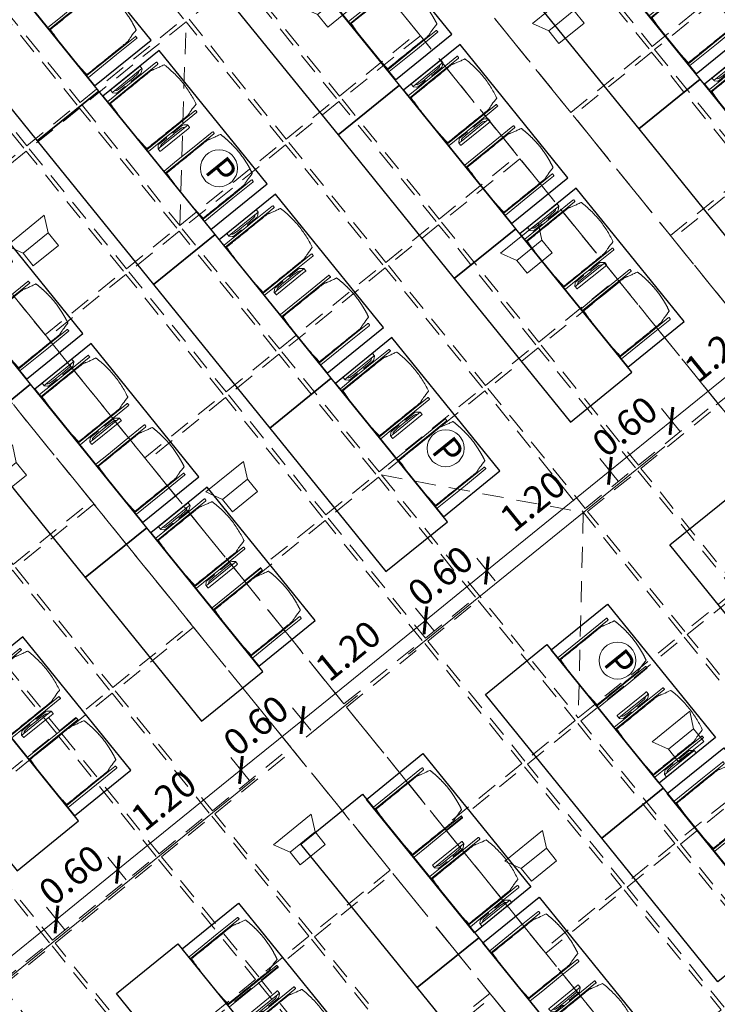
# Model space of a CAD drawing. Units: metres. Extents: x 5946 to 6509, y 343642 to 344199.
# Drawn here: x 5996 to 6001, y 344114 to 344121 of the extents above; entities that cross this region are included whole.
import ezdxf

# ---------------------------------------------------------------- set-up
doc = ezdxf.new("R2010")
doc.units = ezdxf.units.M
doc.header["$LTSCALE"] = 2
doc.header["$PDMODE"] = 35
doc.header["$PDSIZE"] = 0.3
for name, pattern in [('CONTINOUS', [0]), ('MITTE', [2, 1.25, -0.25, 0.25, -0.25]), ('STRICHPUNKT', [7, 5, -1, 0, -1]), ('VERDECKT', [2.5, 2, -0.5])]:
    doc.linetypes.add(name, pattern=pattern)
doc.layers.get('0').update_dxf_attribs({"linetype": 'CONTINUOUS', "lineweight": 30})
doc.layers.get('Defpoints').update_dxf_attribs({"linetype": 'CONTINUOUS'})
for name, color, linetype, lineweight in [('A_00_Achsen Haupt', 7, 'STRICHPUNKT', 5), ('A_00_Block', 214, 'CONTINUOUS', 0), ('A_03_Technik', 7, 'MITTE', 0), ('A_04_Möblierung_Lose', 7, 'CONTINUOUS', 0), ('A_06_DIM_Kotenschnur', 7, 'CONTINUOUS', 5)]:
    doc.layers.add(name, color=color, linetype=linetype, lineweight=lineweight)
for name, color, linetype, lineweight, true_color in [('A_03_DS_Deckenraster', 7, 'VERDECKT', 5, 0xcc0099), ('A_03_DS_Hängepunkte', 7, 'CONTINUOUS', 15, 0x200bda), ('A_03_DS_Laufschienen', 4, 'VERDECKT', 9, 0x00ffff), ('A_03_Lautsprecher', 7, 'CONTINOUS', 15, 0x0066cc)]:
    doc.layers.add(name, color=color, linetype=linetype, lineweight=lineweight, true_color=true_color)
doc.styles.add('ISOCP', font='isocp.shx', dxfattribs={"width": 0.9})
doc.styles.get("Standard").update_dxf_attribs({"font": 'simplex.shx'})
doc.dimstyles.get("Standard").update_dxf_attribs({"dimtxt": 0.2, "dimasz": 0.15, "dimexe": 0.1, "dimexo": 0.0225, "dimgap": 0.09, "dimtad": 1, "dimzin": 0, "dimdsep": 46, "dimtxsty": 'Standard', "dimblk": 'ARCHTICK', "dimcen": 0.09, "dimclrd": 256, "dimclre": 256, "dimadec": 0, "dimazin": 0, "dimtfac": 1, "dimtofl": 0, "dimtmove": 0, "dimatfit": 3, "dimldrblk": 'ARCHTICK', "dimfxl": 0.12, "dimfxlon": 1, "dimtolj": 1, "dimtzin": 0, "dimlwd": 5, "dimlwe": 5, "dimarcsym": 0})

# ---------------------------------------------------------------- blocks, each defined once
blk = doc.blocks.new('LS')
at = {"layer": 'A_03_Lautsprecher', "ltscale": 10}
for p, q in [((-12.24, 18.36), (-12.24, -18.36)), ((-12.24, 18.36), (0, 12.24)), ((-12.24, -18.36), (0, -12.24))]:
    blk.add_line(p, q, dxfattribs=at)
at = {"layer": 'A_03_Lautsprecher'}
blk.add_lwpolyline([(0, -12.24), (12.24, -12.24), (12.24, 12.24), (0, 12.24)], close=True, dxfattribs=at)
blk = doc.blocks.new('PZ')
at = {"layer": 'A_03_DS_Hängepunkte', "ltscale": 10}
blk.add_circle((0, 0), 14, dxfattribs=at)
at = {"layer": 'A_03_DS_Hängepunkte', "ltscale": 10, "style": 'ISOCP', "width": 0.9}
blk.add_text('P', height=21, dxfattribs=at).set_placement((-5.37, -10.43))
blk = doc.blocks.new('*U28')
at = {"layer": 'A_03_DS_Deckenraster', "ltscale": 0.4}
for p, q in [((-36.15, -451.14), (-47.85, -441.05)), ((-11.85, -451.14), (0, -441.05)), ((0, -441.05), (11.85, -451.14))]:
    blk.add_line(p, q, dxfattribs=at)
for points in [[(-24.15, -408.87), (-35.85, -408.87), (-35.85, -414.77), (-24.15, -414.77)], [(-12.15, -408.87), (-23.85, -408.87), (-23.85, -414.77), (-12.15, -414.77)], [(-24.15, -415.07), (-35.85, -415.07), (-35.85, -422.71), (-24.15, -422.71)], [(-12.15, -415.07), (-23.85, -415.07), (-23.85, -422.71), (-12.15, -422.71)], [(-0.15, -415.07), (-11.85, -415.07), (-11.85, -422.71), (-0.15, -422.71)], [(-36.15, -427.91), (-47.85, -427.91), (-47.85, -435.55), (-36.15, -435.55)], [(-24.15, -427.91), (-35.85, -427.91), (-35.85, -435.55), (-24.15, -435.55)], [(-12.15, -427.91), (-23.85, -427.91), (-23.85, -435.55), (-12.15, -435.55)], [(-0.15, -427.91), (-11.85, -427.91), (-11.85, -435.55), (-0.15, -435.55)], [(0.15, -427.91), (11.85, -427.91), (11.85, -435.55), (0.15, -435.55)], [(-36.15, -435.85), (-47.85, -435.85), (-47.85, -440.75), (-36.15, -440.75)], [(-24.15, -435.85), (-35.85, -435.85), (-35.85, -440.75), (-24.15, -440.75)], [(-12.15, -435.85), (-23.85, -435.85), (-23.85, -440.75), (-12.15, -440.75)], [(-0.15, -435.85), (-11.85, -435.85), (-11.85, -440.75), (-0.15, -440.75)], [(0.15, -435.85), (11.85, -435.85), (11.85, -440.75), (0.15, -440.75)], [(12.15, -435.85), (23.85, -435.85), (23.85, -440.75), (12.15, -440.75)], [(-48.15, -441.05), (-59.85, -441.05), (-59.85, -451.14), (-48.15, -451.14)], [(-36.15, -441.05), (-47.85, -441.05), (-47.85, -451.14), (-36.15, -451.14)], [(-24.15, -441.05), (-35.85, -441.05), (-35.85, -451.14), (-24.15, -451.14)], [(-12.15, -441.05), (-23.85, -441.05), (-23.85, -451.14), (-12.15, -451.14)], [(11.85, -441.05), (-11.85, -441.05), (-11.85, -451.14), (11.85, -451.14)], [(12.15, -441.05), (23.85, -441.05), (23.85, -451.14), (12.15, -451.14)], [(24.15, -441.05), (35.85, -441.05), (35.85, -451.14), (24.15, -451.14)], [(-48.15, -451.44), (-59.85, -451.44), (-59.85, -456.34), (-48.15, -456.34)], [(-36.15, -451.44), (-47.85, -451.44), (-47.85, -456.34), (-36.15, -456.34)], [(-24.15, -451.44), (-35.85, -451.44), (-35.85, -456.34), (-24.15, -456.34)], [(-12.15, -451.44), (-23.85, -451.44), (-23.85, -456.34), (-12.15, -456.34)], [(-0.15, -451.44), (-11.85, -451.44), (-11.85, -456.34), (-0.15, -456.34)], [(0.15, -451.44), (11.85, -451.44), (11.85, -456.34), (0.15, -456.34)], [(12.15, -451.44), (23.85, -451.44), (23.85, -456.34), (12.15, -456.34)], [(24.15, -451.44), (35.85, -451.44), (35.85, -456.34), (24.15, -456.34)], [(-48.15, -456.64), (-59.85, -456.64), (-59.85, -464.28), (-48.15, -464.28)], [(-36.15, -456.64), (-47.85, -456.64), (-47.85, -464.28), (-36.15, -464.28)], [(-24.15, -456.64), (-35.85, -456.64), (-35.85, -464.28), (-24.15, -464.28)], [(-12.15, -456.64), (-23.85, -456.64), (-23.85, -464.28), (-12.15, -464.28)], [(-0.15, -456.64), (-11.85, -456.64), (-11.85, -464.28), (-0.15, -464.28)], [(0.15, -456.64), (11.85, -456.64), (11.85, -464.28), (0.15, -464.28)], [(12.15, -456.64), (23.85, -456.64), (23.85, -464.28), (12.15, -464.28)], [(24.15, -456.64), (35.85, -456.64), (35.85, -464.28), (24.15, -464.28)], [(-24.15, -469.48), (-35.85, -469.48), (-35.85, -477.12), (-24.15, -477.12)], [(-12.15, -469.48), (-23.85, -469.48), (-23.85, -477.12), (-12.15, -477.12)], [(-0.15, -469.48), (-11.85, -469.48), (-11.85, -477.12), (-0.15, -477.12)], [(0.15, -469.48), (11.85, -469.48), (11.85, -477.12), (0.15, -477.12)], [(12.15, -469.48), (23.85, -469.48), (23.85, -477.12), (12.15, -477.12)], [(24.15, -469.48), (35.85, -469.48), (35.85, -477.12), (24.15, -477.12)], [(-12.15, -477.42), (-23.85, -477.42), (-23.85, -482.32), (-12.15, -482.32)], [(-0.15, -477.42), (-11.85, -477.42), (-11.85, -482.32), (-0.15, -482.32)], [(0.15, -477.42), (11.85, -477.42), (11.85, -482.32), (0.15, -482.32)], [(12.15, -477.42), (23.85, -477.42), (23.85, -482.32), (12.15, -482.32)], [(-12.15, -482.62), (-23.85, -482.62), (-23.85, -492.71), (-12.15, -492.71)], [(-0.15, -482.62), (-11.85, -482.62), (-11.85, -492.71), (-0.15, -492.71)], [(0.15, -482.62), (11.85, -482.62), (11.85, -492.71), (0.15, -492.71)], [(12.15, -482.62), (23.85, -482.62), (23.85, -492.71), (12.15, -492.71)], [(-0.15, -493.01), (-11.85, -493.01), (-11.85, -497.91), (-0.15, -497.91)], [(0.15, -493.01), (11.85, -493.01), (11.85, -497.91), (0.15, -497.91)]]:
    blk.add_lwpolyline(points, close=True, dxfattribs=at)
at = {"layer": 'A_03_DS_Laufschienen'}
for points in [[(-140.36, -427.91), (-201.926, -463.455), (-204.926, -458.259), (-143.353, -422.71), (143.353, -422.71), (204.926, -458.259), (201.926, -463.455), (140.36, -427.91), (-140.36, -427.91)], [(-116.362, -469.48), (-177.926, -505.024), (-180.926, -499.828), (-119.355, -464.28), (119.355, -464.28), (180.926, -499.828), (177.926, -505.024), (116.362, -469.48), (-116.362, -469.48)]]:
    blk.add_lwpolyline(points, close=True, dxfattribs=at)
at = {"layer": 'A_03_DS_Deckenraster', "ltscale": 10, "xscale": 0.09999999999990905, "yscale": 0.09999999999990905, "zscale": 0.09999999999990905}
for p in [(-30, -418.89), (-42, -431.73), (-18, -431.73), (18, -446.095), (-42, -460.46), (-18, -460.46), (18, -460.46), (-30, -473.3), (6, -473.3)]:
    blk.add_blockref('LS', p, dxfattribs=at)
at = {"layer": 'A_03_DS_Hängepunkte', "ltscale": 10, "xscale": 0.09999999999990905, "yscale": 0.09999999999990905, "zscale": 0.09999999999990905}
for p in [(-37.65, -446.095), (-10.35, -446.095), (10.35, -446.095)]:
    blk.add_blockref('PZ', p, dxfattribs=at)
blk = doc.blocks.new('A_Grundriss')
at = {"layer": 'A_00_Achsen Haupt', "linetype": 'MITTE'}
blk.add_line((0.0064, 39.7904), (-0.0086, -52.4312), dxfattribs=at)
blk = doc.blocks.new('PISA_Stuhl mit')
at = {"layer": 'A_04_Möblierung_Lose', "linetype": 'Continuous'}
for p, q in [((-24.4, 27.96), (-24.4, 47.35)), ((-24.36, 47.78), (-24.39, 47.39)), ((-22.84, 47.98), (-24.16, 47.98)), ((-24.16, 47.98), (-24.16, 47.97)), ((-22.84, 47.98), (-22.84, 47.97)), ((-22.61, 47.39), (-22.64, 47.78)), ((-22.6, 47.35), (-22.6, 27.96)), ((22.6, 0.44), (22.6, 47.35)), ((22.64, 47.78), (22.61, 47.39)), ((24.16, 47.98), (22.84, 47.98)), ((22.84, 47.98), (22.84, 47.97)), ((24.16, 47.98), (24.16, 47.97)), ((24.39, 47.39), (24.36, 47.78)), ((24.4, 47.35), (24.4, 27.96)), ((-22, 40.62), (-22, 39.8)), ((22, 40.71), (22, 39.9)), ((-29.9, 34.68), (-29.9, 36.09)), ((-29.9, 9.47), (-29.9, 34.68)), ((-27.55, 36.26), (-29.77, 36.26)), ((-27.6, 34.68), (-27.6, 36.2)), ((-27.6, 9.47), (-27.6, 34.68)), ((-27.34, 33.18), (-27.6, 33.44)), ((-27.24, 36.04), (-25.56, 33.97)), ((-26.2, 26.52), (-26.45, 31.41)), ((-25.1, 32.79), (-25.1, 24.2)), ((25.1, 32.79), (25.1, 31.93)), ((25.1, 31.93), (25.1, 24.2)), ((27.24, 36.04), (25.56, 33.97)), ((26.2, 26.52), (26.45, 31.41)), ((27.34, 33.18), (27.6, 33.44)), ((29.77, 36.26), (27.55, 36.26)), ((27.6, 34.68), (27.6, 36.2)), ((27.6, 9.47), (27.6, 34.68)), ((29.9, 34.68), (29.9, 36.09)), ((29.9, 9.47), (29.9, 34.68)), ((-26.2, 24.2), (-26.2, 26.52)), ((-26.2, 15.3), (-26.2, 24.2)), ((-25.1, 24.2), (-25.1, 24)), ((-25.1, 24), (-25.1, 23.93)), ((-24.8, 23.63), (-24.4, 23.63)), ((-24.4, 25.51), (-24.4, 27.96)), ((-24.4, 15.98), (-24.4, 25.51)), ((-22.6, 27.96), (-22.6, 0.44)), ((24.4, 27.96), (24.4, 25.51)), ((24.4, 25.51), (24.4, 15.98)), ((24.8, 23.63), (24.4, 23.63)), ((25.1, 24.2), (25.1, 24)), ((25.1, 24), (25.1, 23.93)), ((26.2, 24.2), (26.2, 26.52)), ((26.2, 24), (26.2, 24.2)), ((26.2, 15.3), (26.2, 24)), ((-26.45, 11.41), (-26.2, 15.3)), ((-25.1, 17.38), (-25.1, 17.33)), ((-25.1, 17.33), (-25.1, 17.17)), ((-25.1, 17.17), (-25.1, 10.99)), ((-24.8, 17.68), (-24.4, 17.68)), ((-24.4, 12.57), (-24.4, 15.98)), ((24.8, 17.68), (24.4, 17.68)), ((24.4, 15.98), (24.4, 12.57)), ((25.1, 17.38), (25.1, 17.17)), ((25.1, 17.17), (25.1, 10.99)), ((26.45, 11.41), (26.2, 15.3)), ((-29.9, 7.85), (-29.9, 9.47)), ((-27.6, 9.79), (-27.34, 9.99)), ((-27.6, 7.67), (-27.6, 9.47)), ((-25.56, 9.14), (-27.16, 7.57)), ((-25.1, 10.99), (-25.1, 10.09)), ((-24.4, 0.44), (-24.4, 12.57)), ((24.4, 12.57), (24.4, 0.44)), ((25.1, 10.99), (25.1, 10.09)), ((25.56, 9.14), (27.16, 7.57)), ((27.6, 9.79), (27.34, 9.99)), ((27.6, 7.67), (27.6, 9.47)), ((29.9, 7.85), (29.9, 9.47)), ((-29.58, 7.45), (-27.42, 7.45)), ((-24.39, 0.38), (-24.37, 0.24)), ((-24.17, 0.06), (-24.17, 0.07)), ((-24.17, 0.06), (-22.83, 0.06)), ((-22.83, 0.06), (-22.83, 0.07)), ((-22.63, 0.24), (-22.61, 0.38)), ((22.61, 0.38), (22.63, 0.24)), ((22.83, 0.06), (22.83, 0.07)), ((22.83, 0.06), (24.17, 0.06)), ((24.17, 0.06), (24.17, 0.07)), ((24.37, 0.24), (24.39, 0.38)), ((27.42, 7.45), (29.58, 7.45))]:
    blk.add_line(p, q, dxfattribs=at)
at = {"layer": 'A_04_Möblierung_Lose'}
for points in [[(-24.39, 47.39), (-24.4, 47.35)], [(-22.61, 47.39), (-22.6, 47.35)], [(22.61, 47.39), (22.6, 47.35)], [(24.4, 47.35), (24.39, 47.39)], [(-24.39, 0.38), (-24.4, 0.44)], [(-22.61, 0.38), (-22.6, 0.44)], [(22.6, 0.44), (22.61, 0.38)], [(24.39, 0.38), (24.4, 0.44)]]:
    blk.add_lwpolyline(points, dxfattribs=at)
at = {"layer": 'A_04_Möblierung_Lose', "linetype": 'Continuous'}
for centre, major_axis, ratio, start_param, end_param in [((-27.52, 34.46), (0.11, -1.8), 0.412192, 2.618158, 2.867609), ((-34.45, 31.3), (8, 0), 0.513216, 0.026437, 0.475695), ((-31.1, 32.79), (6, 0), 0.513216, 0, 0.394791), ((31.1, 32.79), (6, 0), 0.513216, 2.746802, 3.141593), ((34.45, 31.3), (8, 0), 0.513216, 2.665897, 3.115155), ((27.52, 34.46), (0.11, 1.8), 0.412192, 0.273984, 0.523435), ((-24.8, 23.93), (0.3, 0), 0.992397, 3.141593, 4.712389), ((24.8, 23.93), (-0.3, 0), 0.992397, 1.570796, 3.141593), ((-24.8, 17.38), (-0.3, 0), 0.992397, 4.712389, 6.283185), ((24.8, 17.38), (0.3, 0), 0.992397, 0, 1.570796), ((-27.52, 9.25), (0.11, -1.8), 0.412192, 6.259426, 6.626764), ((-34.45, 11.49), (8, 0), 0.409378, 5.80749, 6.256748), ((-31.1, 10.09), (6, 0), 0.409378, 5.888394, 6.283185), ((31.1, 10.09), (6, 0), 0.409378, 3.141593, 3.536384), ((34.45, 11.49), (8, 0), 0.409378, 3.16803, 3.617288), ((27.52, 9.25), (0.11, 1.8), 0.412192, 2.798014, 3.165352), ((-29.69, 9.25), (0.15, -1.8), 0.508472, 6.169443, 6.239649), ((29.69, 9.25), (0.15, 1.8), 0.508472, 3.185129, 3.255335)]:
    blk.add_ellipse(centre, major_axis=major_axis, ratio=ratio, start_param=start_param, end_param=end_param, dxfattribs=at)
for points, knots in [([(18.89, 51.27), (17.34, 51.65), (15.79, 51.96), (12.65, 52.5), (11.08, 52.72), (7.92, 53.08), (6.34, 53.22), (3.16, 53.43), (1.57, 53.5), (-1.6, 53.48), (-3.19, 53.4), (-6.36, 53.17), (-7.95, 53.02), (-11.1, 52.64), (-12.67, 52.41), (-15.8, 51.85), (-17.35, 51.53), (-18.9, 51.14)], [0, 0, 0, 0, 0.125, 0.125, 0.25, 0.25, 0.375, 0.375, 0.5, 0.5, 0.625, 0.625, 0.75, 0.75, 0.875, 0.875, 1, 1, 1, 1]), ([(-19.18, 50.99), (-19.42, 49.97), (-19.66, 48.92), (-20.14, 46.93), (-20.38, 45.97), (-20.85, 44.26), (-21.08, 43.5), (-21.37, 42.63), (-21.42, 42.47), (-21.51, 42.23), (-21.54, 42.16), (-21.59, 42.02), (-21.62, 41.96), (-21.68, 41.83), (-21.7, 41.76), (-21.76, 41.57), (-21.79, 41.45), (-21.88, 41.09), (-21.94, 40.92), (-22, 40.62)], [0, 0, 0, 0, 0.25, 0.25, 0.5, 0.5, 0.75, 0.75, 0.8125, 0.8125, 0.84375, 0.84375, 0.875, 0.875, 0.90625, 0.90625, 0.9375, 0.9375, 1, 1, 1, 1]), ([(-19.18, 50.99), (-19.18, 51), (-19.17, 51.01), (-19.14, 51.04), (-19.13, 51.05), (-19.08, 51.07), (-19.06, 51.08), (-19, 51.11), (-18.97, 51.12), (-18.92, 51.13), (-18.91, 51.13), (-18.9, 51.14)], [0, 0, 0, 0, 0.224004, 0.224004, 0.447802, 0.447802, 0.675436, 0.675436, 0.911307, 0.911307, 1, 1, 1, 1]), ([(18.89, 51.27), (18.92, 51.26), (18.95, 51.26), (19, 51.24), (19.03, 51.23), (19.09, 51.2), (19.11, 51.19), (19.15, 51.17), (19.16, 51.16), (19.17, 51.14), (19.17, 51.14), (19.17, 51.13)], [0, 0, 0, 0, 0.185773, 0.185773, 0.427403, 0.427403, 0.668474, 0.668474, 0.90083, 0.90083, 1, 1, 1, 1]), ([(22, 40.71), (21.94, 41.04), (21.88, 41.23), (21.79, 41.58), (21.76, 41.7), (21.7, 41.89), (21.67, 41.96), (21.62, 42.08), (21.59, 42.13), (21.54, 42.27), (21.51, 42.34), (21.42, 42.58), (21.37, 42.75), (21.08, 43.63), (20.85, 44.38), (20.14, 46.95), (19.66, 49.11), (19.17, 51.13)], [0, 0, 0, 0, 0.0625, 0.0625, 0.09375, 0.09375, 0.125, 0.125, 0.15625, 0.15625, 0.1875, 0.1875, 0.25, 0.25, 0.5, 0.5, 1, 1, 1, 1]), ([(-22, 39.8), (-22, 39.68), (-22, 39.54), (-22, 39.17), (-22, 38.94), (-22, 38.38), (-22, 38.04), (-22, 37.31), (-22, 36.89), (-22, 36.04), (-22, 35.61), (-22, 34.76), (-22, 34.33), (-22, 33.05), (-22, 32.2), (-22, 27.95), (-22, 24.55), (-22, 19.45), (-22, 17.76), (-22, 14.36), (-22, 12.67), (-22, 10.12), (-22, 9.27), (-22, 7.57), (-22, 6.72), (-22, 5.45), (-22, 5.02), (-22, 4.16), (-22, 3.73), (-22, 3.12), (-22, 2.92), (-22, 2.53), (-22, 2.33), (-22, 1.77), (-22, 1.43), (-22, 1.12)], [0, 0, 0, 0, 0.03125, 0.03125, 0.0625, 0.0625, 0.09375, 0.09375, 0.125, 0.125, 0.15625, 0.15625, 0.1875, 0.1875, 0.25, 0.25, 0.5, 0.5, 0.625, 0.625, 0.75, 0.75, 0.8125, 0.8125, 0.875, 0.875, 0.90625, 0.90625, 0.9375, 0.9375, 0.953125, 0.953125, 0.96875, 0.96875, 1, 1, 1, 1]), ([(22, 1.12), (22, 1.43), (22, 1.77), (22, 2.33), (22, 2.52), (22, 2.92), (22, 3.12), (22, 3.73), (22, 4.16), (22, 5.02), (22, 5.44), (22, 7.57), (22, 9.27), (22, 12.66), (22, 14.35), (22, 17.74), (22, 19.44), (22, 22.83), (22, 24.53), (22, 27.07), (22, 27.92), (22, 29.61), (22, 30.46), (22, 32.16), (22, 33.01), (22, 34.28), (22, 34.71), (22, 35.56), (22, 35.99), (22, 36.83), (22, 37.25), (22, 38.01), (22, 38.35), (22, 38.95), (22, 39.2), (22, 39.61), (22, 39.77), (22, 39.9)], [0, 0, 0, 0, 0.03125, 0.03125, 0.046875, 0.046875, 0.0625, 0.0625, 0.09375, 0.09375, 0.125, 0.125, 0.25, 0.25, 0.375, 0.375, 0.5, 0.5, 0.625, 0.625, 0.6875, 0.6875, 0.75, 0.75, 0.8125, 0.8125, 0.84375, 0.84375, 0.875, 0.875, 0.90625, 0.90625, 0.9375, 0.9375, 0.96875, 0.96875, 1, 1, 1, 1]), ([(-29.78, 36.26), (-29.8, 36.26), (-29.82, 36.26), (-29.88, 36.22), (-29.9, 36.17), (-29.9, 36.09)], [0, 0, 0, 0, 0.288851, 0.288851, 1, 1, 1, 1]), ([(29.78, 36.26), (29.8, 36.26), (29.82, 36.26), (29.88, 36.22), (29.9, 36.17), (29.9, 36.09)], [0, 0, 0, 0, 0.288851, 0.288851, 1, 1, 1, 1]), ([(-29.9, 7.85), (-29.9, 7.73), (-29.88, 7.64), (-29.8, 7.5), (-29.73, 7.46), (-29.64, 7.45)], [0, 0, 0, 0, 0.5, 0.5, 1, 1, 1, 1]), ([(29.9, 7.85), (29.9, 7.73), (29.88, 7.64), (29.8, 7.5), (29.73, 7.46), (29.64, 7.45)], [0, 0, 0, 0, 0.5, 0.5, 1, 1, 1, 1]), ([(-22, 1.12), (-22, 1.1), (-21.99, 1.08), (-21.97, 1.03), (-21.96, 1.01), (-21.91, 0.97), (-21.89, 0.96), (-21.83, 0.93), (-21.8, 0.92), (-21.76, 0.92), (-21.75, 0.91), (-21.74, 0.91)], [0, 0, 0, 0, 0.234724, 0.234724, 0.469461, 0.469461, 0.704013, 0.704013, 0.938475, 0.938475, 1, 1, 1, 1]), ([(-21.74, 0.91), (-19.94, 0.74), (-18.13, 0.63), (-14.51, 0.41), (-12.7, 0.33), (-9.08, 0.17), (-7.27, 0.09), (-3.63, 0), (-1.82, 0), (1.82, 0), (3.64, 0), (7.27, 0.09), (9.08, 0.17), (12.71, 0.33), (14.52, 0.42), (17.23, 0.58), (18.13, 0.64), (19.94, 0.76), (20.84, 0.83), (21.74, 0.91)], [0, 0, 0, 0, 0.125, 0.125, 0.25, 0.25, 0.375, 0.375, 0.5, 0.5, 0.625, 0.625, 0.75, 0.75, 0.875, 0.875, 0.9375, 0.9375, 1, 1, 1, 1]), ([(21.74, 0.91), (21.77, 0.92), (21.81, 0.92), (21.87, 0.94), (21.89, 0.96), (21.94, 0.99), (21.96, 1.01), (21.99, 1.06), (22, 1.08), (22, 1.11), (22, 1.12), (22, 1.12)], [0, 0, 0, 0, 0.234448, 0.234448, 0.468896, 0.468896, 0.703347, 0.703347, 0.937838, 0.937838, 1, 1, 1, 1])]:
    blk.add_open_spline(points, degree=3, knots=knots, dxfattribs=at)
for points in [[(-24.16, 47.97), (-24.17, 47.97), (-24.19, 47.97), (-24.21, 47.96), (-24.24, 47.95), (-24.27, 47.94), (-24.29, 47.92), (-24.31, 47.9), (-24.33, 47.88), (-24.34, 47.85), (-24.35, 47.83), (-24.36, 47.8), (-24.36, 47.78), (-24.36, 47.77)], [(-22.64, 47.77), (-22.64, 47.78), (-22.64, 47.8), (-22.65, 47.83), (-22.66, 47.85), (-22.67, 47.88), (-22.69, 47.9), (-22.71, 47.92), (-22.73, 47.94), (-22.76, 47.95), (-22.79, 47.96), (-22.81, 47.97), (-22.83, 47.97), (-22.84, 47.97)], [(22.84, 47.97), (22.83, 47.97), (22.81, 47.97), (22.79, 47.96), (22.76, 47.95), (22.73, 47.94), (22.71, 47.92), (22.69, 47.9), (22.67, 47.88), (22.66, 47.85), (22.65, 47.83), (22.64, 47.8), (22.64, 47.78), (22.64, 47.77)], [(24.36, 47.77), (24.36, 47.78), (24.36, 47.8), (24.35, 47.83), (24.34, 47.85), (24.33, 47.88), (24.31, 47.9), (24.29, 47.92), (24.27, 47.94), (24.24, 47.95), (24.21, 47.96), (24.19, 47.97), (24.17, 47.97), (24.16, 47.97)], [(-27.6, 36.2), (-27.6, 36.28), (-27.54, 36.28), (-27.42, 36.2)], [(27.6, 36.2), (27.6, 36.28), (27.54, 36.28), (27.42, 36.2)], [(-27.42, 7.45), (-27.54, 7.45), (-27.6, 7.52), (-27.6, 7.67)], [(27.42, 7.45), (27.54, 7.45), (27.6, 7.52), (27.6, 7.67)], [(-24.37, 0.27), (-24.37, 0.26), (-24.37, 0.24), (-24.36, 0.21), (-24.35, 0.18), (-24.34, 0.16), (-24.32, 0.13), (-24.3, 0.11), (-24.28, 0.1), (-24.25, 0.08), (-24.22, 0.07), (-24.2, 0.07), (-24.18, 0.07), (-24.17, 0.07)], [(-22.83, 0.07), (-22.82, 0.07), (-22.8, 0.07), (-22.77, 0.07), (-22.75, 0.08), (-22.72, 0.1), (-22.7, 0.11), (-22.68, 0.13), (-22.66, 0.16), (-22.65, 0.18), (-22.64, 0.21), (-22.63, 0.24), (-22.63, 0.26), (-22.63, 0.27)], [(22.63, 0.27), (22.63, 0.26), (22.63, 0.24), (22.64, 0.21), (22.65, 0.18), (22.66, 0.16), (22.68, 0.13), (22.7, 0.11), (22.72, 0.1), (22.75, 0.08), (22.78, 0.07), (22.8, 0.07), (22.82, 0.07), (22.83, 0.07)], [(24.17, 0.07), (24.18, 0.07), (24.2, 0.07), (24.23, 0.07), (24.25, 0.08), (24.28, 0.1), (24.3, 0.11), (24.32, 0.13), (24.34, 0.16), (24.35, 0.18), (24.36, 0.21), (24.37, 0.24), (24.37, 0.26), (24.37, 0.27)]]:
    blk.add_open_spline(points, degree=3, dxfattribs=at)
blk = doc.blocks.new('PISA_Stuhl ohne')
at = {"layer": 'A_04_Möblierung_Lose', "linetype": 'Continuous'}
for p, q in [((-24.4, 27.96), (-24.4, 47.35)), ((-24.36, 47.79), (-24.39, 47.39)), ((-22.84, 47.98), (-24.16, 47.98)), ((-24.16, 47.98), (-24.16, 47.98)), ((-22.84, 47.98), (-22.84, 47.98)), ((22.6, 27.96), (22.6, 47.35)), ((22.64, 47.79), (22.61, 47.39)), ((24.16, 47.98), (22.84, 47.98)), ((22.84, 47.98), (22.84, 47.98)), ((24.16, 47.98), (24.16, 47.98)), ((24.39, 47.39), (24.36, 47.79)), ((-22, 40.62), (-22, 39.8)), ((22, 40.71), (22, 39.9)), ((-24.4, 12.58), (-24.4, 27.96)), ((22.6, 0.44), (22.6, 27.96)), ((24.4, 27.96), (24.4, 0.44)), ((-24.4, 0.44), (-24.4, 12.58)), ((-24.39, 0.39), (-24.37, 0.25)), ((-24.17, 0.07), (-22.83, 0.07)), ((-24.17, 0.07), (-24.17, 0.07)), ((-22.83, 0.07), (-22.83, 0.07)), ((22.61, 0.39), (22.63, 0.25)), ((22.83, 0.07), (24.17, 0.07)), ((22.83, 0.07), (22.83, 0.07)), ((24.17, 0.07), (24.17, 0.07)), ((24.37, 0.25), (24.39, 0.39))]:
    blk.add_line(p, q, dxfattribs=at)
for points in [[(18.89, 51.27), (18.6, 51.34), (18.31, 51.41), (18.02, 51.48), (17.73, 51.54), (17.44, 51.61), (17.15, 51.67), (16.86, 51.73), (16.56, 51.79), (16.27, 51.85), (15.98, 51.91), (15.69, 51.96), (15.39, 52.02), (15.1, 52.07), (14.81, 52.12), (14.51, 52.18), (14.22, 52.23), (13.93, 52.28), (13.63, 52.33), (13.34, 52.37), (13.04, 52.42), (12.75, 52.47), (12.46, 52.51), (12.16, 52.56), (11.87, 52.6), (11.57, 52.64), (11.28, 52.68), (10.98, 52.72), (10.69, 52.76), (10.39, 52.79), (10.09, 52.83), (9.8, 52.87), (9.5, 52.9), (9.21, 52.93), (8.91, 52.97), (8.61, 53), (8.32, 53.03), (8.02, 53.06), (7.72, 53.09), (7.43, 53.11), (7.13, 53.14), (6.83, 53.17), (6.53, 53.19), (6.24, 53.22), (5.94, 53.24), (5.64, 53.26), (5.34, 53.28), (5.05, 53.31), (4.75, 53.33), (4.45, 53.35), (4.15, 53.36), (3.85, 53.38), (3.56, 53.4), (3.26, 53.41), (2.96, 53.43), (2.66, 53.44), (2.37, 53.45), (2.07, 53.46), (1.77, 53.47), (1.47, 53.48), (1.18, 53.48), (0.88, 53.49), (0.58, 53.49), (0.28, 53.49), (-0.01, 53.49), (-0.31, 53.49), (-0.61, 53.48), (-0.91, 53.48), (-1.2, 53.47), (-1.5, 53.46), (-1.8, 53.45), (-2.1, 53.44), (-2.39, 53.43), (-2.69, 53.41), (-2.99, 53.4), (-3.29, 53.38), (-3.58, 53.36), (-3.88, 53.35), (-4.18, 53.33), (-4.48, 53.31), (-4.77, 53.29), (-5.07, 53.26), (-5.37, 53.24), (-5.67, 53.22), (-5.96, 53.19), (-6.26, 53.17), (-6.56, 53.14), (-6.86, 53.12), (-7.15, 53.09), (-7.45, 53.06), (-7.75, 53.03), (-8.04, 53), (-8.34, 52.97), (-8.64, 52.94), (-8.93, 52.9), (-9.23, 52.87), (-9.52, 52.83), (-9.82, 52.8), (-10.12, 52.76), (-10.41, 52.72), (-10.71, 52.68), (-11, 52.64), (-11.3, 52.6), (-11.59, 52.56), (-11.89, 52.52), (-12.18, 52.47), (-12.47, 52.43), (-12.77, 52.38), (-13.06, 52.33), (-13.36, 52.28), (-13.65, 52.23), (-13.94, 52.18), (-14.24, 52.13), (-14.53, 52.08), (-14.82, 52.02), (-15.11, 51.97), (-15.41, 51.91), (-15.7, 51.86), (-15.99, 51.8), (-16.28, 51.74), (-16.57, 51.68), (-16.86, 51.61), (-17.16, 51.55), (-17.45, 51.48), (-17.74, 51.42), (-18.03, 51.35), (-18.32, 51.28), (-18.61, 51.21), (-18.9, 51.14)], [(-22.64, 47.79), (-22.61, 47.39), (-22.6, 47.35), (-22.6, 27.96), (-22.6, 0.44), (-22.61, 0.39), (-22.63, 0.25)], [(22.61, 47.39), (22.6, 47.35)], [(24.39, 47.39), (24.4, 47.35)], [(24.4, 47.35), (24.4, 27.96)], [(-24.39, 0.39), (-24.4, 0.44)], [(22.61, 0.39), (22.6, 0.44)], [(24.39, 0.39), (24.4, 0.44)]]:
    blk.add_lwpolyline(points, dxfattribs=at)
at = {"layer": 'A_04_Möblierung_Lose'}
blk.add_lwpolyline([(-24.39, 47.39), (-24.4, 47.35)], dxfattribs=at)
at = {"layer": 'A_04_Möblierung_Lose', "linetype": 'Continuous'}
for points in [[(-24.16, 47.98), (-24.17, 47.98), (-24.19, 47.97), (-24.21, 47.97), (-24.24, 47.96), (-24.27, 47.95), (-24.29, 47.93), (-24.31, 47.91), (-24.33, 47.89), (-24.34, 47.86), (-24.35, 47.83), (-24.36, 47.81), (-24.36, 47.79), (-24.36, 47.78)], [(-22.64, 47.78), (-22.64, 47.79), (-22.64, 47.81), (-22.65, 47.83), (-22.66, 47.86), (-22.67, 47.89), (-22.69, 47.91), (-22.71, 47.93), (-22.73, 47.95), (-22.76, 47.96), (-22.79, 47.97), (-22.81, 47.97), (-22.83, 47.98), (-22.84, 47.98)], [(22.84, 47.98), (22.83, 47.98), (22.81, 47.97), (22.79, 47.97), (22.76, 47.96), (22.73, 47.95), (22.71, 47.93), (22.69, 47.91), (22.67, 47.89), (22.66, 47.86), (22.65, 47.83), (22.64, 47.81), (22.64, 47.79), (22.64, 47.78)], [(24.36, 47.78), (24.36, 47.79), (24.36, 47.81), (24.35, 47.83), (24.34, 47.86), (24.33, 47.89), (24.31, 47.91), (24.29, 47.93), (24.27, 47.95), (24.24, 47.96), (24.21, 47.97), (24.19, 47.97), (24.17, 47.98), (24.16, 47.98)], [(-24.37, 0.27), (-24.37, 0.26), (-24.37, 0.24), (-24.36, 0.22), (-24.35, 0.19), (-24.34, 0.16), (-24.32, 0.14), (-24.3, 0.12), (-24.28, 0.1), (-24.25, 0.09), (-24.22, 0.08), (-24.2, 0.07), (-24.18, 0.07), (-24.17, 0.07)], [(-22.83, 0.07), (-22.82, 0.07), (-22.8, 0.07), (-22.77, 0.08), (-22.75, 0.09), (-22.72, 0.1), (-22.7, 0.12), (-22.68, 0.14), (-22.66, 0.16), (-22.65, 0.19), (-22.64, 0.22), (-22.63, 0.24), (-22.63, 0.26), (-22.63, 0.27)], [(22.63, 0.27), (22.63, 0.26), (22.63, 0.24), (22.64, 0.22), (22.65, 0.19), (22.66, 0.16), (22.68, 0.14), (22.7, 0.12), (22.72, 0.1), (22.75, 0.09), (22.78, 0.08), (22.8, 0.07), (22.82, 0.07), (22.83, 0.07)], [(24.17, 0.07), (24.18, 0.07), (24.2, 0.07), (24.23, 0.08), (24.25, 0.09), (24.28, 0.1), (24.3, 0.12), (24.32, 0.14), (24.34, 0.16), (24.35, 0.19), (24.36, 0.22), (24.37, 0.24), (24.37, 0.26), (24.37, 0.27)]]:
    blk.add_open_spline(points, degree=3, dxfattribs=at)
for points, knots in [([(-19.18, 50.99), (-19.42, 49.97), (-19.66, 48.92), (-20.14, 46.93), (-20.38, 45.97), (-20.85, 44.26), (-21.08, 43.5), (-21.37, 42.63), (-21.42, 42.47), (-21.51, 42.23), (-21.54, 42.16), (-21.59, 42.02), (-21.62, 41.96), (-21.68, 41.83), (-21.7, 41.76), (-21.76, 41.57), (-21.79, 41.45), (-21.88, 41.09), (-21.94, 40.92), (-22, 40.62)], [0, 0, 0, 0, 0.25, 0.25, 0.5, 0.5, 0.75, 0.75, 0.8125, 0.8125, 0.84375, 0.84375, 0.875, 0.875, 0.90625, 0.90625, 0.9375, 0.9375, 1, 1, 1, 1]), ([(-19.18, 50.99), (-19.18, 51), (-19.17, 51.01), (-19.14, 51.04), (-19.13, 51.05), (-19.08, 51.07), (-19.06, 51.08), (-19, 51.11), (-18.97, 51.12), (-18.92, 51.13), (-18.91, 51.13), (-18.9, 51.14)], [0, 0, 0, 0, 0.224004, 0.224004, 0.447802, 0.447802, 0.675436, 0.675436, 0.911307, 0.911307, 1, 1, 1, 1]), ([(18.89, 51.27), (18.92, 51.26), (18.95, 51.26), (19, 51.24), (19.03, 51.23), (19.09, 51.2), (19.11, 51.19), (19.15, 51.17), (19.16, 51.16), (19.17, 51.14), (19.17, 51.14), (19.17, 51.13)], [0, 0, 0, 0, 0.185773, 0.185773, 0.427403, 0.427403, 0.668474, 0.668474, 0.90083, 0.90083, 1, 1, 1, 1]), ([(22, 40.71), (21.94, 41.04), (21.88, 41.23), (21.79, 41.58), (21.76, 41.7), (21.7, 41.89), (21.67, 41.96), (21.62, 42.08), (21.59, 42.13), (21.54, 42.27), (21.51, 42.34), (21.42, 42.58), (21.37, 42.75), (21.08, 43.63), (20.85, 44.38), (20.14, 46.95), (19.66, 49.11), (19.17, 51.13)], [0, 0, 0, 0, 0.0625, 0.0625, 0.09375, 0.09375, 0.125, 0.125, 0.15625, 0.15625, 0.1875, 0.1875, 0.25, 0.25, 0.5, 0.5, 1, 1, 1, 1]), ([(-22, 39.8), (-22, 39.68), (-22, 39.54), (-22, 39.17), (-22, 38.94), (-22, 38.38), (-22, 38.04), (-22, 37.31), (-22, 36.89), (-22, 36.04), (-22, 35.61), (-22, 34.76), (-22, 34.33), (-22, 33.05), (-22, 32.2), (-22, 27.95), (-22, 24.55), (-22, 19.45), (-22, 17.76), (-22, 14.36), (-22, 12.67), (-22, 10.12), (-22, 9.27), (-22, 7.57), (-22, 6.72), (-22, 5.45), (-22, 5.02), (-22, 4.16), (-22, 3.73), (-22, 3.12), (-22, 2.92), (-22, 2.53), (-22, 2.33), (-22, 1.77), (-22, 1.43), (-22, 1.12)], [0, 0, 0, 0, 0.03125, 0.03125, 0.0625, 0.0625, 0.09375, 0.09375, 0.125, 0.125, 0.15625, 0.15625, 0.1875, 0.1875, 0.25, 0.25, 0.5, 0.5, 0.625, 0.625, 0.75, 0.75, 0.8125, 0.8125, 0.875, 0.875, 0.90625, 0.90625, 0.9375, 0.9375, 0.953125, 0.953125, 0.96875, 0.96875, 1, 1, 1, 1]), ([(22, 1.12), (22, 1.43), (22, 1.77), (22, 2.33), (22, 2.52), (22, 2.92), (22, 3.12), (22, 3.73), (22, 4.16), (22, 5.02), (22, 5.44), (22, 7.57), (22, 9.27), (22, 12.66), (22, 14.35), (22, 17.74), (22, 19.44), (22, 22.83), (22, 24.53), (22, 27.07), (22, 27.92), (22, 29.61), (22, 30.46), (22, 32.16), (22, 33.01), (22, 34.28), (22, 34.71), (22, 35.56), (22, 35.99), (22, 36.83), (22, 37.25), (22, 38.01), (22, 38.35), (22, 38.95), (22, 39.2), (22, 39.61), (22, 39.77), (22, 39.9)], [0, 0, 0, 0, 0.03125, 0.03125, 0.046875, 0.046875, 0.0625, 0.0625, 0.09375, 0.09375, 0.125, 0.125, 0.25, 0.25, 0.375, 0.375, 0.5, 0.5, 0.625, 0.625, 0.6875, 0.6875, 0.75, 0.75, 0.8125, 0.8125, 0.84375, 0.84375, 0.875, 0.875, 0.90625, 0.90625, 0.9375, 0.9375, 0.96875, 0.96875, 1, 1, 1, 1]), ([(-22, 1.12), (-22, 1.1), (-21.99, 1.08), (-21.97, 1.03), (-21.96, 1.01), (-21.91, 0.97), (-21.89, 0.96), (-21.83, 0.93), (-21.8, 0.92), (-21.76, 0.92), (-21.75, 0.91), (-21.74, 0.91)], [0, 0, 0, 0, 0.234724, 0.234724, 0.469461, 0.469461, 0.704013, 0.704013, 0.938475, 0.938475, 1, 1, 1, 1]), ([(-21.74, 0.91), (-19.94, 0.74), (-18.13, 0.63), (-14.51, 0.41), (-12.7, 0.33), (-9.08, 0.17), (-7.27, 0.09), (-3.63, 0), (-1.82, 0), (1.82, 0), (3.64, 0), (7.27, 0.09), (9.08, 0.17), (12.71, 0.33), (14.52, 0.42), (17.23, 0.58), (18.13, 0.64), (19.94, 0.76), (20.84, 0.83), (21.74, 0.91)], [0, 0, 0, 0, 0.125, 0.125, 0.25, 0.25, 0.375, 0.375, 0.5, 0.5, 0.625, 0.625, 0.75, 0.75, 0.875, 0.875, 0.9375, 0.9375, 1, 1, 1, 1]), ([(21.74, 0.91), (21.77, 0.92), (21.81, 0.92), (21.87, 0.94), (21.89, 0.96), (21.94, 0.99), (21.96, 1.01), (21.99, 1.06), (22, 1.08), (22, 1.11), (22, 1.12), (22, 1.12)], [0, 0, 0, 0, 0.234448, 0.234448, 0.468896, 0.468896, 0.703347, 0.703347, 0.937838, 0.937838, 1, 1, 1, 1])]:
    blk.add_open_spline(points, degree=3, knots=knots, dxfattribs=at)
blk = doc.blocks.new('*U80')
at = {"layer": 'A_04_Möblierung_Lose', "color": 30, "lineweight": -3, "true_color": 0xff8c1a}
for points in [[(0.05, 0.6), (1.35, 0.6), (1.35, 1.15), (0.05, 1.15)], [(0, 0), (1.4, 0), (1.4, 0.6), (0, 0.6)]]:
    blk.add_lwpolyline(points, close=True, dxfattribs=at)
at = {"layer": 'A_04_Möblierung_Lose', "xscale": 0.01, "yscale": 0.01, "zscale": 0.01}
for name, p in [('PISA_Stuhl mit', (0.349, 0.5994)), ('PISA_Stuhl ohne', (1.027, 0.5993))]:
    blk.add_blockref(name, p, dxfattribs=at)
blk = doc.blocks.new('Parlamentbestuhlung Saal A')
at = {"layer": 'A_00_Block', "lineweight": -3, "rotation": 359.9999999928872}
for p in [(-3.4009, -43.95), (-2.0009, -43.95), (-4.8009, -45.75), (-3.4009, -45.75), (-2.0009, -45.75), (-6.2009, -47.55), (-4.8009, -47.55), (-3.4009, -47.55), (-2.0009, -47.55), (-4.8009, -49.35), (-3.4009, -49.35), (-2.0009, -49.35), (-2.0009, -51.15)]:
    blk.add_blockref('*U80', p, dxfattribs=at)
at = {"layer": 'A_00_Block', "lineweight": -3, "xscale": -1, "rotation": 1.489924479422221e-09}
for p in [(1.9969, -45.75), (1.9969, -47.55), (3.3969, -47.55), (1.9969, -49.35), (3.3969, -49.35), (1.9969, -51.15)]:
    blk.add_blockref('*U80', p, dxfattribs=at)
blk = doc.blocks.new('_ArchTick')
at = {"color": 0, "linetype": 'ByBlock', "const_width": 0.15}
blk.add_lwpolyline([(-0.5, -0.5), (0.5, 0.5)], dxfattribs=at)
blk = doc.blocks.new('*D109')
at = {"layer": 'A_06_DIM_Kotenschnur', "lineweight": 5, "transparency": 16777216}
for p, q in [((5996.2168, 344114.541), (5996.3553, 344114.37)), ((5995.3599, 344113.6924), (5996.2924, 344114.4477)), ((5995.2844, 344113.7856), (5995.4229, 344113.6147))]:
    blk.add_line(p, q, dxfattribs=at)
at = {"layer": 'Defpoints', "color": 0, "transparency": 16777216}
for p in [(5995.9934, 344114.8168), (5996.2924, 344114.4477), (5995.0609, 344114.0615)]:
    blk.add_point(p, dxfattribs=at)
at = {"layer": 'A_06_DIM_Kotenschnur', "lineweight": 5, "transparency": 16777216, "xscale": 0.15, "yscale": 0.15, "zscale": 0.15}
for p, rotation in [((5996.2924, 344114.4477), 39.00938136227946), ((5995.3599, 344113.6924), 219.0093813622795)]:
    blk.add_blockref('_ArchTick', p, dxfattribs=dict(at, rotation=rotation))
at = {"layer": 'A_06_DIM_Kotenschnur', "color": 0, "transparency": 16777216, "insert": (5995.7065, 344114.2177), "char_height": 0.2, "attachment_point": 5, "rotation": 39.00938}
blk.add_mtext('\\A1;1.20', dxfattribs=at)
blk = doc.blocks.new('*D110')
at = {"layer": 'A_06_DIM_Kotenschnur', "lineweight": 5, "transparency": 16777216}
for p, q in [((5996.6831, 344114.9186), (5996.8215, 344114.7477)), ((5996.2924, 344114.4477), (5996.7586, 344114.8254)), ((5996.2168, 344114.541), (5996.3553, 344114.37))]:
    blk.add_line(p, q, dxfattribs=at)
at = {"layer": 'Defpoints', "color": 0, "transparency": 16777216}
for p in [(5996.4596, 344115.1945), (5995.9934, 344114.8168), (5996.7586, 344114.8254)]:
    blk.add_point(p, dxfattribs=at)
at = {"layer": 'A_06_DIM_Kotenschnur', "lineweight": 5, "transparency": 16777216, "xscale": 0.15, "yscale": 0.15, "zscale": 0.15}
for p, rotation in [((5996.7586, 344114.8254), 39.00938136227946), ((5996.2924, 344114.4477), 219.0093813622795)]:
    blk.add_blockref('_ArchTick', p, dxfattribs=dict(at, rotation=rotation))
at = {"layer": 'A_06_DIM_Kotenschnur', "color": 0, "transparency": 16777216, "insert": (5996.4059, 344114.7842), "char_height": 0.2, "attachment_point": 5, "rotation": 39.00938}
blk.add_mtext('\\A1;0.60', dxfattribs=at)
blk = doc.blocks.new('*D111')
at = {"layer": 'A_06_DIM_Kotenschnur', "lineweight": 5, "transparency": 16777216}
for p, q in [((5997.6155, 344115.674), (5997.754, 344115.503)), ((5996.7586, 344114.8254), (5997.691, 344115.5807)), ((5996.6831, 344114.9186), (5996.8215, 344114.7477))]:
    blk.add_line(p, q, dxfattribs=at)
at = {"layer": 'Defpoints', "color": 0, "transparency": 16777216}
for p in [(5997.3921, 344115.9498), (5997.691, 344115.5807), (5996.4596, 344115.1945)]:
    blk.add_point(p, dxfattribs=at)
at = {"layer": 'A_06_DIM_Kotenschnur', "lineweight": 5, "transparency": 16777216, "xscale": 0.15, "yscale": 0.15, "zscale": 0.15}
for p, rotation in [((5997.691, 344115.5807), 39.00938136227946), ((5996.7586, 344114.8254), 219.0093813622795)]:
    blk.add_blockref('_ArchTick', p, dxfattribs=dict(at, rotation=rotation))
at = {"layer": 'A_06_DIM_Kotenschnur', "color": 0, "transparency": 16777216, "insert": (5997.1052, 344115.3507), "char_height": 0.2, "attachment_point": 5, "rotation": 39.00938}
blk.add_mtext('\\A1;1.20', dxfattribs=at)
blk = doc.blocks.new('*D112')
at = {"layer": 'A_06_DIM_Kotenschnur', "lineweight": 5, "transparency": 16777216}
for p, q in [((5998.0817, 344116.0516), (5998.2202, 344115.8807)), ((5997.691, 344115.5807), (5998.1573, 344115.9584)), ((5997.6155, 344115.674), (5997.754, 344115.503))]:
    blk.add_line(p, q, dxfattribs=at)
at = {"layer": 'Defpoints', "color": 0, "transparency": 16777216}
for p in [(5997.8583, 344116.3275), (5997.3921, 344115.9498), (5998.1573, 344115.9584)]:
    blk.add_point(p, dxfattribs=at)
at = {"layer": 'A_06_DIM_Kotenschnur', "lineweight": 5, "transparency": 16777216, "xscale": 0.15, "yscale": 0.15, "zscale": 0.15}
for p, rotation in [((5998.1573, 344115.9584), 39.00938136227946), ((5997.691, 344115.5807), 219.0093813622795)]:
    blk.add_blockref('_ArchTick', p, dxfattribs=dict(at, rotation=rotation))
at = {"layer": 'A_06_DIM_Kotenschnur', "color": 0, "transparency": 16777216, "insert": (5997.8046, 344115.9172), "char_height": 0.2, "attachment_point": 5, "rotation": 39.00938}
blk.add_mtext('\\A1;0.60', dxfattribs=at)
blk = doc.blocks.new('*D113')
at = {"layer": 'A_06_DIM_Kotenschnur', "lineweight": 5, "transparency": 16777216}
for p, q in [((5999.0142, 344116.807), (5999.1527, 344116.636)), ((5998.1573, 344115.9584), (5999.0897, 344116.7137)), ((5998.0817, 344116.0516), (5998.2202, 344115.8807))]:
    blk.add_line(p, q, dxfattribs=at)
at = {"layer": 'Defpoints', "color": 0, "transparency": 16777216}
for p in [(5998.7907, 344117.0828), (5999.0897, 344116.7137), (5997.8583, 344116.3275)]:
    blk.add_point(p, dxfattribs=at)
at = {"layer": 'A_06_DIM_Kotenschnur', "lineweight": 5, "transparency": 16777216, "xscale": 0.15, "yscale": 0.15, "zscale": 0.15}
for p, rotation in [((5999.0897, 344116.7137), 39.00938136227946), ((5998.1573, 344115.9584), 219.0093813622795)]:
    blk.add_blockref('_ArchTick', p, dxfattribs=dict(at, rotation=rotation))
at = {"layer": 'A_06_DIM_Kotenschnur', "color": 0, "transparency": 16777216, "insert": (5998.5039, 344116.4837), "char_height": 0.2, "attachment_point": 5, "rotation": 39.00938}
blk.add_mtext('\\A1;1.20', dxfattribs=at)
blk = doc.blocks.new('*D114')
at = {"layer": 'A_06_DIM_Kotenschnur', "lineweight": 5, "transparency": 16777216}
for p, q in [((5999.4804, 344117.1847), (5999.6189, 344117.0137)), ((5999.0897, 344116.7137), (5999.556, 344117.0914)), ((5999.0142, 344116.807), (5999.1527, 344116.636))]:
    blk.add_line(p, q, dxfattribs=at)
at = {"layer": 'Defpoints', "color": 0, "transparency": 16777216}
for p in [(5999.257, 344117.4605), (5998.7907, 344117.0828), (5999.556, 344117.0914)]:
    blk.add_point(p, dxfattribs=at)
at = {"layer": 'A_06_DIM_Kotenschnur', "lineweight": 5, "transparency": 16777216, "xscale": 0.15, "yscale": 0.15, "zscale": 0.15}
for p, rotation in [((5999.556, 344117.0914), 39.00938136227946), ((5999.0897, 344116.7137), 219.0093813622795)]:
    blk.add_blockref('_ArchTick', p, dxfattribs=dict(at, rotation=rotation))
at = {"layer": 'A_06_DIM_Kotenschnur', "color": 0, "transparency": 16777216, "insert": (5999.2032, 344117.0502), "char_height": 0.2, "attachment_point": 5, "rotation": 39.00938}
blk.add_mtext('\\A1;0.60', dxfattribs=at)
blk = doc.blocks.new('*D115')
at = {"layer": 'A_06_DIM_Kotenschnur', "lineweight": 5, "transparency": 16777216}
for p, q in [((6000.4129, 344117.94), (6000.5513, 344117.769)), ((5999.556, 344117.0914), (6000.4884, 344117.8467)), ((5999.4804, 344117.1847), (5999.6189, 344117.0137))]:
    blk.add_line(p, q, dxfattribs=at)
at = {"layer": 'Defpoints', "color": 0, "transparency": 16777216}
for p in [(6000.1894, 344118.2158), (6000.4884, 344117.8467), (5999.257, 344117.4605)]:
    blk.add_point(p, dxfattribs=at)
at = {"layer": 'A_06_DIM_Kotenschnur', "lineweight": 5, "transparency": 16777216, "xscale": 0.15, "yscale": 0.15, "zscale": 0.15}
for p, rotation in [((6000.4884, 344117.8467), 39.00938136227946), ((5999.556, 344117.0914), 219.0093813622795)]:
    blk.add_blockref('_ArchTick', p, dxfattribs=dict(at, rotation=rotation))
at = {"layer": 'A_06_DIM_Kotenschnur', "color": 0, "transparency": 16777216, "insert": (5999.9026, 344117.6167), "char_height": 0.2, "attachment_point": 5, "rotation": 39.00938}
blk.add_mtext('\\A1;1.20', dxfattribs=at)
blk = doc.blocks.new('*D116')
at = {"layer": 'A_06_DIM_Kotenschnur', "lineweight": 5, "transparency": 16777216}
for p, q in [((6000.8791, 344118.3177), (6001.0176, 344118.1467)), ((6000.4884, 344117.8467), (6000.9546, 344118.2244)), ((6000.4129, 344117.94), (6000.5513, 344117.769))]:
    blk.add_line(p, q, dxfattribs=at)
at = {"layer": 'Defpoints', "color": 0, "transparency": 16777216}
for p in [(6000.6556, 344118.5935), (6000.1894, 344118.2158), (6000.9546, 344118.2244)]:
    blk.add_point(p, dxfattribs=at)
at = {"layer": 'A_06_DIM_Kotenschnur', "lineweight": 5, "transparency": 16777216, "xscale": 0.15, "yscale": 0.15, "zscale": 0.15}
for p, rotation in [((6000.9546, 344118.2244), 39.00938136227946), ((6000.4884, 344117.8467), 219.0093813622795)]:
    blk.add_blockref('_ArchTick', p, dxfattribs=dict(at, rotation=rotation))
at = {"layer": 'A_06_DIM_Kotenschnur', "color": 0, "transparency": 16777216, "insert": (6000.6019, 344118.1832), "char_height": 0.2, "attachment_point": 5, "rotation": 39.00938}
blk.add_mtext('\\A1;0.60', dxfattribs=at)
blk = doc.blocks.new('*D117')
at = {"layer": 'A_06_DIM_Kotenschnur', "lineweight": 5, "transparency": 16777216}
for p, q in [((6001.8115, 344119.073), (6001.95, 344118.902)), ((6000.9546, 344118.2244), (6001.8871, 344118.9798)), ((6000.8791, 344118.3177), (6001.0176, 344118.1467))]:
    blk.add_line(p, q, dxfattribs=at)
at = {"layer": 'Defpoints', "color": 0, "transparency": 16777216}
for p in [(6001.5881, 344119.3488), (6001.8871, 344118.9798), (6000.6556, 344118.5935)]:
    blk.add_point(p, dxfattribs=at)
at = {"layer": 'A_06_DIM_Kotenschnur', "lineweight": 5, "transparency": 16777216, "xscale": 0.15, "yscale": 0.15, "zscale": 0.15}
for p, rotation in [((6001.8871, 344118.9798), 39.00938136227946), ((6000.9546, 344118.2244), 219.0093813622795)]:
    blk.add_blockref('_ArchTick', p, dxfattribs=dict(at, rotation=rotation))
at = {"layer": 'A_06_DIM_Kotenschnur', "color": 0, "transparency": 16777216, "insert": (6001.3013, 344118.7497), "char_height": 0.2, "attachment_point": 5, "rotation": 39.00938}
blk.add_mtext('\\A1;1.20', dxfattribs=at)

msp = doc.modelspace()

# ---------------------------------------------------------------- block references
at = {"layer": 'A_00_Block', "rotation": 309.0093813622794}
for name, p in [('A_Grundriss', (6019.7197, 344133.2674)), ('Parlamentbestuhlung Saal A', (6036.1174, 344146.5461))]:
    msp.add_blockref(name, p, dxfattribs=at)
at = {"layer": 'A_03_Technik', "xscale": 0.1, "yscale": 0.1, "zscale": 0.1, "rotation": 309.0093813623853}
msp.add_blockref('*U28', (6034.5582, 344145.2925), dxfattribs=at)

# ---------------------------------------------------------------- dimensions: what is measured, and where the dimension line sits
at = {"layer": 'A_06_DIM_Kotenschnur'}
for base, p1, p2, picture, middle in [((6001.8871, 344118.9798), (6000.6556, 344118.5935), (6001.5881, 344119.3488), '*D117', (6001.3013, 344118.7497)), ((6000.4884, 344117.8467), (5999.257, 344117.4605), (6000.1894, 344118.2158), '*D115', (5999.9026, 344117.6167)), ((5999.0897, 344116.7137), (5997.8583, 344116.3275), (5998.7907, 344117.0828), '*D113', (5998.5039, 344116.4837)), ((5997.691, 344115.5807), (5996.4596, 344115.1945), (5997.3921, 344115.9498), '*D111', (5997.1052, 344115.3507)), ((5996.2924, 344114.4477), (5995.0609, 344114.0615), (5995.9934, 344114.8168), '*D109', (5995.7065, 344114.2177))]:
    dim = msp.add_linear_dim(base=base, p1=p1, p2=p2, angle=39.00938, dimstyle='Standard', override={"dimtmove": 1}, dxfattribs=at)
    dim.commit()
    dim.dimension.update_dxf_attribs({"geometry": picture, "text_midpoint": middle})
for base, p1, p2, picture, middle in [((6000.9546, 344118.2244), (6000.1894, 344118.2158), (6000.6556, 344118.5935), '*D116', (6000.7215, 344118.0356)), ((5999.556, 344117.0914), (5998.7907, 344117.0828), (5999.257, 344117.4605), '*D114', (5999.3228, 344116.9026)), ((5998.1573, 344115.9584), (5997.3921, 344115.9498), (5997.8583, 344116.3275), '*D112', (5997.9242, 344115.7696)), ((5996.7586, 344114.8254), (5995.9934, 344114.8168), (5996.4596, 344115.1945), '*D110', (5996.5255, 344114.6366))]:
    dim = msp.add_linear_dim(base=base, p1=p1, p2=p2, angle=39.00938, dimstyle='Standard', override={"dimtmove": 1}, dxfattribs=at)
    dim.commit()
    dim.dimension.update_dxf_attribs({"geometry": picture, "text_midpoint": middle, "dimtype": 160})

doc.saveas('drawing.dxf')
